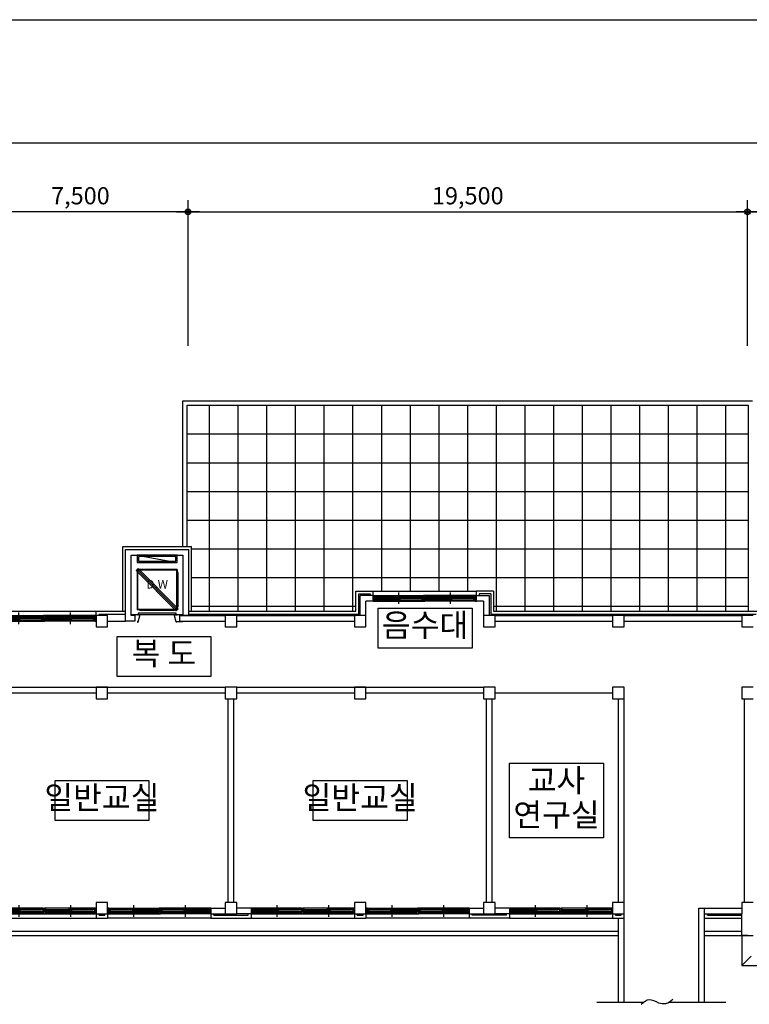
# Model space of a CAD drawing. Extents: x 40749221 to 41270423, y -265141 to 257909.
# Drawn here: x 40836810 to 40862238, y -162086 to -127770 of the extents above; entities that cross this region are included whole.
import ezdxf
from ezdxf.enums import TextEntityAlignment as Align

# ---------------------------------------------------------------- set-up
doc = ezdxf.new("R2010")
doc.units = 0
doc.header["$LTSCALE"] = 50
doc.header["$MEASUREMENT"] = 0
doc.header["$PDMODE"] = 3
doc.header["$PDSIZE"] = -10
doc.layers.get('0').update_dxf_attribs({"linetype": 'CONTINUOUS'})
doc.layers.get('Defpoints').update_dxf_attribs({"linetype": 'CONTINUOUS'})
for name, color, linetype in [('3', 3, 'CONTINUOUS'), ('4', 4, 'CONTINUOUS'), ('7', 7, 'CONTINUOUS'), ('COL', 2, 'CONTINUOUS'), ('FIN', 7, 'CONTINUOUS'), ('HAT', 5, 'CONTINUOUS'), ('NDIM', 1, 'CONTINUOUS'), ('WAL', 3, 'CONTINUOUS'), ('WID', 4, 'CONTINUOUS')]:
    doc.layers.add(name, color=color, linetype=linetype)
doc.styles.add('HSH', font='simplex', dxfattribs={"bigfont": 'hs'})
doc.styles.add('서울남산체', font='malgun.ttf')
doc.styles.add('서울남산체B', font='malgun.ttf')
doc.dimstyles.new('NDIM', dxfattribs={"dimtxt": 3, "dimasz": 1, "dimexe": 2, "dimexo": 3, "dimgap": 1, "dimtad": 1, "dimdec": 0, "dimzin": 0, "dimdsep": 46, "dimlunit": 6, "dimtxsty": 'HSH', "dimblk1": 'DOT0', "dimblk2": 'DOT0', "dimsah": 1, "dimcen": 0.09, "dimdle": 2, "dimclrd": 7, "dimclre": 7, "dimclrt": 6, "dimadec": 0, "dimazin": 0, "dimtfac": 1, "dimtdec": 4, "dimtix": 1, "dimtmove": 2, "dimatfit": 3, "dimldrblk": 'DOT0', "dimfxl": 1, "dimtolj": 1, "dimtzin": 0, "dimarcsym": 0})

# ---------------------------------------------------------------- blocks, each defined once
blk = doc.blocks.new('DIMDOT')
at = {"color": 0}
blk.add_line((-2, 0), (2, 0), dxfattribs=at)
for radius in [0.5, 0.25]:
    blk.add_circle((0, 0), radius, dxfattribs=at)
blk = doc.blocks.new('*D2620')
at = {"layer": 'Defpoints', "color": 0}
for p in [(40835176, -134463), (40835176, -139734), (40842676, -139734)]:
    blk.add_point(p, dxfattribs=at)
at = {"layer": 'NDIM', "color": 1, "linetype": 'Continuous', "lineweight": -2}
for p, q in [((40835176, -139134), (40835176, -134063)), ((40842676, -139134), (40842676, -134063)), ((40842476, -134463), (40835376, -134463))]:
    blk.add_line(p, q, dxfattribs=at)
at = {"layer": 'NDIM', "color": 1, "lineweight": -2, "xscale": 200, "yscale": 200, "zscale": 200, "rotation": 180}
blk.add_blockref('DIMDOT', (40835176, -134463), dxfattribs=at)
at = {"layer": 'NDIM', "color": 1, "lineweight": -2, "xscale": 200, "yscale": 200, "zscale": 200}
blk.add_blockref('DIMDOT', (40842676, -134463), dxfattribs=at)
at = {"layer": 'NDIM', "color": 7, "insert": (40838926, -133906), "char_height": 600, "attachment_point": 5, "style": 'HSH'}
blk.add_mtext('\\A1;7,500', dxfattribs=at)
blk = doc.blocks.new('DOT0')
blk.add_line((-3, 0), (3, 0))
at = {"color": 6}
blk.add_circle((0, 0), 0.75, dxfattribs=at)
blk = doc.blocks.new('*D2619')
at = {"layer": 'Defpoints', "color": 0}
for p in [(40862176, -134463), (40842676, -139734), (40862176, -139734)]:
    blk.add_point(p, dxfattribs=at)
at = {"layer": 'NDIM', "color": 1, "linetype": 'Continuous', "lineweight": -2}
for p, q in [((40842676, -139134), (40842676, -134063)), ((40862176, -139134), (40862176, -134063)), ((40842876, -134463), (40861976, -134463))]:
    blk.add_line(p, q, dxfattribs=at)
at = {"layer": 'NDIM', "color": 1, "lineweight": -2, "xscale": 200, "yscale": 200, "zscale": 200, "rotation": 180}
blk.add_blockref('DIMDOT', (40842676, -134463), dxfattribs=at)
at = {"layer": 'NDIM', "color": 1, "lineweight": -2, "xscale": 200, "yscale": 200, "zscale": 200}
blk.add_blockref('DIMDOT', (40862176, -134463), dxfattribs=at)
at = {"layer": 'NDIM', "color": 7, "insert": (40852426, -133906), "char_height": 600, "attachment_point": 5, "style": 'HSH'}
blk.add_mtext('\\A1;19,500', dxfattribs=at)
blk = doc.blocks.new('w1')
at = {"layer": 'HAT'}
blk.add_line((3600, 0), (0, 0), dxfattribs=at)
at = {"layer": 'WAL'}
for p, q in [((0, -350), (0, 0)), ((3600, -350), (3600, 0)), ((3600, -150), (3600, -150)), ((3600, -350), (3600, -350))]:
    blk.add_line(p, q, dxfattribs=at)
at = {"layer": 'WID'}
for p, q in [((0, -150), (1800, -150)), ((880, -203), (30, -203)), ((1780, -150), (40, -150)), ((1755, -250), (45, -250)), ((880, -214), (70, -214)), ((880, -222), (70, -222)), ((880, -233), (70, -233)), ((860, -303), (115, -303)), ((860, -320), (115, -320)), ((860, -338), (115, -338)), ((1730, -167), (880, -167)), ((900, -450), (900, -50)), ((1730, -178), (920, -178)), ((1730, -186), (920, -186)), ((1730, -197), (920, -197)), ((1685, -262), (940, -262)), ((1685, -279), (940, -279)), ((1685, -297), (940, -297)), ((3600, -150), (1800, -150)), ((2680, -203), (1830, -203)), ((3580, -150), (1840, -150)), ((3555, -250), (1845, -250)), ((2680, -214), (1870, -214)), ((2680, -222), (1870, -222)), ((2680, -233), (1870, -233)), ((2660, -303), (1915, -303)), ((2660, -320), (1915, -320)), ((2660, -338), (1915, -338)), ((3530, -167), (2680, -167)), ((2700, -450), (2700, -50)), ((3530, -178), (2720, -178)), ((3530, -186), (2720, -186)), ((3530, -197), (2720, -197)), ((3485, -262), (2740, -262)), ((3485, -279), (2740, -279)), ((3485, -297), (2740, -297)), ((0, -350), (1800, -350)), ((45, -350), (1755, -350)), ((3600, -350), (1800, -350)), ((1845, -350), (3555, -350))]:
    blk.add_line(p, q, dxfattribs=at)
for points in [[(0, -175), (0, -150), (40, -150), (40, -200), (20, -200), (20, -250), (0, -250), (0, -225)], [(1800, -175), (1800, -150), (1780, -150), (1780, -200), (1760, -200), (1760, -250), (1800, -250), (1800, -225)], [(1800, -175), (1800, -150), (1840, -150), (1840, -200), (1820, -200), (1820, -250), (1800, -250), (1800, -225)], [(3600, -175), (3600, -150), (3580, -150), (3580, -200), (3560, -200), (3560, -250), (3600, -250), (3600, -225)]]:
    blk.add_lwpolyline(points, dxfattribs=at)
for points in [[(0, -250), (45, -250), (45, -300), (25, -300), (25, -341), (45, -341), (45, -350), (0, -350)], [(70, -233), (30, -233), (30, -203), (70, -203)], [(115, -338), (35, -338), (35, -303), (115, -303)], [(940, -297), (860, -297), (860, -262), (940, -262)], [(940, -338), (860, -338), (860, -303), (940, -303)], [(920, -197), (880, -197), (880, -167), (920, -167)], [(920, -233), (880, -233), (880, -203), (920, -203)], [(1765, -297), (1685, -297), (1685, -262), (1765, -262)], [(1770, -197), (1730, -197), (1730, -167), (1770, -167)], [(1800, -250), (1755, -250), (1755, -259), (1775, -259), (1775, -300), (1755, -300), (1755, -350), (1800, -350)], [(1800, -250), (1845, -250), (1845, -300), (1825, -300), (1825, -341), (1845, -341), (1845, -350), (1800, -350)], [(1870, -233), (1830, -233), (1830, -203), (1870, -203)], [(1915, -338), (1835, -338), (1835, -303), (1915, -303)], [(2740, -297), (2660, -297), (2660, -262), (2740, -262)], [(2740, -338), (2660, -338), (2660, -303), (2740, -303)], [(2720, -197), (2680, -197), (2680, -167), (2720, -167)], [(2720, -233), (2680, -233), (2680, -203), (2720, -203)], [(3565, -297), (3485, -297), (3485, -262), (3565, -262)], [(3570, -197), (3530, -197), (3530, -167), (3570, -167)], [(3600, -250), (3555, -250), (3555, -259), (3575, -259), (3575, -300), (3555, -300), (3555, -350), (3600, -350)]]:
    blk.add_lwpolyline(points, close=True, dxfattribs=at)
blk = doc.blocks.new('*D2633')
at = {"layer": 'Defpoints', "color": 0}
for p in [(40862176, -141234), (40862176, -148734), (40863719, -148734)]:
    blk.add_point(p, dxfattribs=at)
at = {"layer": 'NDIM', "color": 1, "linetype": 'Continuous', "lineweight": -2}
for p, q in [((40862776, -141234), (40864119, -141234)), ((40863719, -141434), (40863719, -148534)), ((40862776, -148734), (40864119, -148734))]:
    blk.add_line(p, q, dxfattribs=at)
at = {"layer": 'NDIM', "color": 1, "lineweight": -2, "xscale": 200, "yscale": 200, "zscale": 200}
for p, rotation in [((40863719, -141234), 90), ((40863719, -148734), 270)]:
    blk.add_blockref('DIMDOT', p, dxfattribs=dict(at, rotation=rotation))
at = {"layer": 'NDIM', "color": 7, "insert": (40863162, -144984), "char_height": 600, "attachment_point": 5, "rotation": 90, "style": 'HSH'}
blk.add_mtext('\\A1;7,500', dxfattribs=at)
blk = doc.blocks.new('*D2644')
at = {"layer": 'Defpoints', "color": 0}
for p in [(40862176, -134463), (40866676, -139169), (40862176, -139734)]:
    blk.add_point(p, dxfattribs=at)
at = {"layer": 'NDIM', "color": 1, "linetype": 'Continuous', "lineweight": -2}
for p, q in [((40862176, -139134), (40862176, -134063)), ((40866676, -138569), (40866676, -134063)), ((40866476, -134463), (40862376, -134463))]:
    blk.add_line(p, q, dxfattribs=at)
at = {"layer": 'NDIM', "color": 1, "lineweight": -2, "xscale": 200, "yscale": 200, "zscale": 200, "rotation": 180}
blk.add_blockref('DIMDOT', (40862176, -134463), dxfattribs=at)
at = {"layer": 'NDIM', "color": 1, "lineweight": -2, "xscale": 200, "yscale": 200, "zscale": 200}
blk.add_blockref('DIMDOT', (40866676, -134463), dxfattribs=at)
at = {"layer": 'NDIM', "color": 7, "insert": (40864426, -133906), "char_height": 600, "attachment_point": 5, "style": 'HSH'}
blk.add_mtext('\\A1;4,500', dxfattribs=at)
blk = doc.blocks.new('*D2643')
at = {"layer": 'Defpoints', "color": 0}
for p in [(40880176, -132063), (40880176, -137979), (40767676, -139729)]:
    blk.add_point(p, dxfattribs=at)
at = {"layer": 'NDIM', "color": 1, "linetype": 'Continuous', "lineweight": -2}
for p, q in [((40767676, -139129), (40767676, -131663)), ((40880176, -137379), (40880176, -131663)), ((40767876, -132063), (40879976, -132063))]:
    blk.add_line(p, q, dxfattribs=at)
at = {"layer": 'NDIM', "color": 1, "lineweight": -2, "xscale": 200, "yscale": 200, "zscale": 200, "rotation": 180}
blk.add_blockref('DIMDOT', (40767676, -132063), dxfattribs=at)
at = {"layer": 'NDIM', "color": 1, "lineweight": -2, "xscale": 200, "yscale": 200, "zscale": 200}
blk.add_blockref('DIMDOT', (40880176, -132063), dxfattribs=at)
at = {"layer": 'NDIM', "color": 7, "insert": (40823926, -131506), "char_height": 600, "attachment_point": 5, "style": 'HSH'}
blk.add_mtext('\\A1;112,500', dxfattribs=at)

msp = doc.modelspace()

# ---------------------------------------------------------------- linework, layer by layer
for p, q in [((40842500.5, -141058.8), (40862350.5, -141058.8)), ((40842500.5, -146133.8), (40842500.5, -141058.8)), ((40842650.5, -141208.8), (40862200.5, -141208.8)), ((40842650.5, -146133.8), (40842650.5, -141208.8)), ((40862200.5, -141208.8), (40862200.5, -148383.8)), ((40840900.5, -146933.8), (40840900.5, -148333.8)), ((40842300.5, -146933.8), (40840900.5, -146933.8)), ((40842300.5, -146933.8), (40842300.5, -148333.8)), ((40842300.5, -148333.8), (40840900.5, -148333.8)), ((40767475.5, -159533.8), (40857675.5, -159533.8)), ((40860675.5, -159533.8), (40861975.5, -159533.8)), ((40767325.5, -159683.8), (40857675.5, -159683.8)), ((40860675.5, -159683.8), (40861975.5, -159683.8)), ((40861975.5, -159683.8), (40861975.5, -160733.8)), ((40862175.5, -159683.8), (40861975.5, -159683.8)), ((40862305.5, -160403.8), (40861975.5, -160733.8)), ((40861975.5, -160733.8), (40866475.5, -160733.8)), ((40856925.5, -162014.9), (40858550, -162014.9)), ((40859422.9, -162014.9), (40861425.5, -162014.9))]:
    msp.add_line(p, q)
at = {"color": 0, "linetype": 'Continuous'}
for p, q in [((40840930.5, -148518.8), (40840930.5, -148533.8)), ((40840995.5, -148513.8), (40840935.5, -148513.8)), ((40840941.5, -148760.1), (40841000.3, -148544.5)), ((40841000.5, -148543.1), (40841000.5, -148518.8)), ((40842200.3, -148543.1), (40842200.3, -148518.8)), ((40842259.3, -148760.1), (40842200.5, -148544.5)), ((40842205.3, -148513.8), (40842265.3, -148513.8)), ((40842270.3, -148518.8), (40842270.3, -148533.8))]:
    msp.add_line(p, q, dxfattribs=at)
at = {"color": 0}
for p, q in [((40840910.5, -148733.8), (40840910.5, -148758.8)), ((40840915.5, -148763.8), (40840936.7, -148763.8)), ((40842285.3, -148763.8), (40842264.2, -148763.8)), ((40842290.3, -148733.8), (40842290.3, -148758.8))]:
    msp.add_line(p, q, dxfattribs=at)
at = {"ltscale": 10}
for p, q in [((40860475.5, -162014.9), (40860475.5, -158733.8)), ((40860675.5, -162014.9), (40860675.5, -158733.8)), ((40857675.5, -162014.9), (40857675.5, -159083.8)), ((40857875.5, -162014.9), (40857875.5, -158933.8))]:
    msp.add_line(p, q, dxfattribs=at)
for points in [[(40840900.5, -146433.8), (40840900.5, -146683.8), (40842300.5, -146683.8), (40842300.5, -146433.8), (40840900.5, -146433.8), (40842300.5, -146683.8)], [(40840945.5, -146487.6), (40840945.5, -146638.8), (40842255.5, -146638.8), (40842255.5, -146478.8), (40840945.5, -146478.8)]]:
    msp.add_lwpolyline(points)
for points in [[(40842300.5, -147033.8), (40842300.5, -148233.8), (40842330.5, -148233.8), (40842330.5, -147033.8)], [(40841000.5, -148333.8), (40842200.5, -148333.8), (40842200.5, -148363.8), (40841000.5, -148363.8)]]:
    msp.add_lwpolyline(points, close=True)
at = {"color": 0, "linetype": 'Continuous'}
msp.add_lwpolyline([(40842260.3, -148458.8), (40840940.5, -148458.8), (40840940.5, -148498.8), (40842260.3, -148498.8)], close=True, dxfattribs=at)
for centre, start, end in [((40840935.5, -148518.8), 90, 180), ((40840995.5, -148518.8), 0, 90), ((40840995.5, -148543.1), 344.74488, 0), ((40842205.3, -148518.8), 90, 180), ((40842205.3, -148543.1), 180, 195.25512), ((40842265.3, -148518.8), 0, 90)]:
    msp.add_arc(centre, 5, start, end, dxfattribs=at)
at = {"color": 0}
for centre, start, end in [((40840915.5, -148758.8), 180, 270), ((40840936.7, -148758.8), 270, 344.74488), ((40842264.2, -148758.8), 195.25512, 270), ((40842285.3, -148758.8), 270, 0)]:
    msp.add_arc(centre, 5, start, end, dxfattribs=at)
msp.add_open_spline([(40858469.6, -162085.5), (40858558.7, -162004.9), (40858744.5, -161836.8), (40859037.6, -162044.1), (40859347.2, -162087.5), (40859494.3, -161970), (40859571, -161908.7)], degree=3, knots=[0, 0, 0, 0, 321.260623, 669.5644765, 927.960918, 1209.2135851, 1209.2135851, 1209.2135851, 1209.2135851])
at = {"layer": '3'}
msp.add_line((40752789.4, -127770.5), (40892781.7, -127770.5), dxfattribs=at)
at = {"layer": '4', "linetype": 'Continuous'}
for points in [[(40849307.1, -148275.1), (40852573.8, -148275.1), (40852573.8, -149675.1), (40849307.1, -149675.1)], [(40840204, -149262.4), (40843470.6, -149262.4), (40843470.6, -150662.4), (40840204, -150662.4)], [(40853885.2, -153683.8), (40857151.9, -153683.8), (40857151.9, -156283.8), (40853885.2, -156283.8)], [(40838042.2, -154283.8), (40841308.9, -154283.8), (40841308.9, -155683.8), (40838042.2, -155683.8)], [(40847042.2, -154283.8), (40850308.9, -154283.8), (40850308.9, -155683.8), (40847042.2, -155683.8)]]:
    msp.add_lwpolyline(points, close=True, dxfattribs=at)
at = {"layer": 'COL'}
for p, q in [((40840500.5, -146233.8), (40842700.5, -146233.8)), ((40840500.5, -148733.8), (40840500.5, -146233.8)), ((40840700.5, -146433.8), (40842500.5, -146433.8)), ((40840700.5, -148533.8), (40840700.5, -146433.8)), ((40842500.5, -146433.8), (40842500.5, -148533.8)), ((40842700.5, -148533.8), (40842700.5, -146233.8)), ((40839475.5, -148533.8), (40839475.5, -148933.8)), ((40839875.5, -148533.8), (40839475.5, -148533.8)), ((40839875.5, -148933.8), (40839875.5, -148533.8)), ((40840825.5, -148533.8), (40840700.5, -148533.8)), ((40840825.5, -148533.8), (40840825.5, -148733.8)), ((40842900.5, -148533.8), (40842500.5, -148533.8)), ((40842900.5, -148533.8), (40842500.5, -148533.8)), ((40843975.5, -148533.8), (40843975.5, -148933.8)), ((40844375.5, -148533.8), (40843975.5, -148533.8)), ((40844375.5, -148933.8), (40844375.5, -148533.8)), ((40848475.5, -148533.8), (40848475.5, -148933.8)), ((40848875.5, -148533.8), (40848475.5, -148533.8)), ((40848875.5, -148933.8), (40848875.5, -148533.8)), ((40852975.5, -148533.8), (40852975.5, -148933.8)), ((40853375.5, -148533.8), (40852975.5, -148533.8)), ((40853375.5, -148933.8), (40853375.5, -148533.8)), ((40857475.5, -148533.8), (40857475.5, -148933.8)), ((40857875.5, -148533.8), (40857475.5, -148533.8)), ((40857875.5, -148933.8), (40857875.5, -148533.8)), ((40861975.5, -148533.8), (40861975.5, -148933.8)), ((40862375.5, -148533.8), (40861975.5, -148533.8)), ((40840825.5, -148733.8), (40840500.5, -148733.8)), ((40839475.5, -148933.8), (40839875.5, -148933.8)), ((40843975.5, -148933.8), (40844375.5, -148933.8)), ((40848475.5, -148933.8), (40848875.5, -148933.8)), ((40852975.5, -148933.8), (40853375.5, -148933.8)), ((40857475.5, -148933.8), (40857875.5, -148933.8)), ((40861975.5, -148933.8), (40862375.5, -148933.8)), ((40839475.5, -151033.8), (40839475.5, -151433.8)), ((40839875.5, -151033.8), (40839475.5, -151033.8)), ((40839875.5, -151433.8), (40839875.5, -151033.8)), ((40843975.5, -151033.8), (40843975.5, -151433.8)), ((40844375.5, -151033.8), (40843975.5, -151033.8)), ((40844375.5, -151433.8), (40844375.5, -151033.8)), ((40848475.5, -151033.8), (40848475.5, -151433.8)), ((40848875.5, -151033.8), (40848475.5, -151033.8)), ((40848875.5, -151433.8), (40848875.5, -151033.8)), ((40852975.5, -151033.8), (40852975.5, -151433.8)), ((40853375.5, -151033.8), (40852975.5, -151033.8)), ((40853375.5, -151433.8), (40853375.5, -151033.8)), ((40857475.5, -151033.8), (40857475.5, -151433.8)), ((40857875.5, -151033.8), (40857475.5, -151033.8)), ((40857875.5, -151433.8), (40857875.5, -151033.8)), ((40861975.5, -151033.8), (40861975.5, -151433.8)), ((40862375.5, -151033.8), (40861975.5, -151033.8)), ((40839475.5, -151433.8), (40839875.5, -151433.8)), ((40843975.5, -151433.8), (40844375.5, -151433.8)), ((40848475.5, -151433.8), (40848875.5, -151433.8)), ((40852975.5, -151433.8), (40853375.5, -151433.8)), ((40857475.5, -151433.8), (40857875.5, -151433.8)), ((40861975.5, -151433.8), (40862375.5, -151433.8)), ((40839475.5, -158533.8), (40839475.5, -158933.8)), ((40839875.5, -158533.8), (40839475.5, -158533.8)), ((40839875.5, -158933.8), (40839875.5, -158533.8)), ((40843975.5, -158533.8), (40843975.5, -158933.8)), ((40844375.5, -158533.8), (40843975.5, -158533.8)), ((40844375.5, -158933.8), (40844375.5, -158533.8)), ((40848475.5, -158533.8), (40848475.5, -158933.8)), ((40848875.5, -158533.8), (40848475.5, -158533.8)), ((40848875.5, -158933.8), (40848875.5, -158533.8)), ((40852975.5, -158533.8), (40852975.5, -158933.8)), ((40853375.5, -158533.8), (40852975.5, -158533.8)), ((40853375.5, -158933.8), (40853375.5, -158533.8)), ((40857475.5, -158533.8), (40857475.5, -158933.8)), ((40857875.5, -158533.8), (40857475.5, -158533.8)), ((40857875.5, -158933.8), (40857875.5, -158533.8)), ((40861975.5, -158533.8), (40861975.5, -158933.8)), ((40862375.5, -158533.8), (40861975.5, -158533.8)), ((40839475.5, -158933.8), (40839875.5, -158933.8)), ((40843975.5, -158933.8), (40844375.5, -158933.8)), ((40848475.5, -158933.8), (40848875.5, -158933.8)), ((40852975.5, -158933.8), (40853375.5, -158933.8)), ((40857475.5, -158933.8), (40857875.5, -158933.8)), ((40861975.5, -159683.8), (40861975.5, -158933.8)), ((40861975.5, -159683.8), (40862375.5, -159683.8))]:
    msp.add_line(p, q, dxfattribs=at)
at = {"layer": 'FIN'}
for p, q in [((40840935.9, -146898.5), (40840865.2, -146969.2)), ((40842265.2, -148369.2), (40840865.2, -146969.2)), ((40842300.5, -148333.8), (40840900.5, -146933.8)), ((40842335.9, -148298.5), (40840935.9, -146898.5)), ((40840930.5, -148513.8), (40840700.5, -148513.8)), ((40842335.9, -148298.5), (40842265.2, -148369.2)), ((40842480.5, -148513.8), (40842270.3, -148513.8)), ((40842480.5, -148753.8), (40842290.3, -148753.8))]:
    msp.add_line(p, q, dxfattribs=at)
msp.add_lwpolyline([(40840920.5, -148313.8), (40842280.5, -148313.8), (40842280.5, -146953.8), (40840920.5, -146953.8)], close=True, dxfattribs=at)
at = {"layer": 'HAT'}
for p, q in [((40843425.5, -148383.8), (40843425.5, -141208.8)), ((40844425.5, -148383.8), (40844425.5, -141208.8)), ((40845425.5, -148383.8), (40845425.5, -141208.8)), ((40846425.5, -148383.8), (40846425.5, -141208.8)), ((40847425.5, -148383.8), (40847425.5, -141208.8)), ((40848425.5, -148383.8), (40848425.5, -141208.8)), ((40849425.5, -147683.8), (40849425.5, -141208.8)), ((40850425.5, -147683.8), (40850425.5, -141208.8)), ((40851425.5, -147683.8), (40851425.5, -141208.8)), ((40852425.5, -147683.8), (40852425.5, -141208.8)), ((40853425.5, -148383.8), (40853425.5, -141208.8)), ((40854425.5, -148383.8), (40854425.5, -141208.8)), ((40855425.5, -148383.8), (40855425.5, -141208.8)), ((40856425.5, -148383.8), (40856425.5, -141208.8)), ((40857425.5, -148383.8), (40857425.5, -141208.8)), ((40858425.5, -148383.8), (40858425.5, -141208.8)), ((40859425.5, -148383.8), (40859425.5, -141208.8)), ((40860425.5, -148383.8), (40860425.5, -141208.8)), ((40861425.5, -148383.8), (40861425.5, -141208.8)), ((40842650.5, -142208.8), (40862200.5, -142208.8)), ((40842650.5, -143208.8), (40862200.5, -143208.8)), ((40842650.5, -144208.8), (40862200.5, -144208.8)), ((40842650.5, -145208.8), (40862200.5, -145208.8)), ((40842800.5, -146208.8), (40862200.5, -146208.8)), ((40842800.5, -147208.8), (40862200.5, -147208.8)), ((40842800.5, -148208.8), (40848525.5, -148208.8)), ((40853325.5, -148208.8), (40862200.5, -148208.8))]:
    msp.add_line(p, q, dxfattribs=at)
at = {"layer": 'WAL'}
for p, q in [((40840400.5, -146133.8), (40842800.5, -146133.8)), ((40840400.5, -148383.8), (40840400.5, -146133.8)), ((40842800.5, -148383.8), (40842800.5, -146133.8)), ((40848525.5, -148383.8), (40848525.5, -147683.8)), ((40848525.5, -147683.8), (40849125.5, -147683.8)), ((40848625.5, -148483.8), (40848625.5, -147783.8)), ((40848625.5, -147783.8), (40849025.5, -147783.8)), ((40848675.5, -148533.8), (40848675.5, -147833.8)), ((40849125.5, -147833.8), (40848675.5, -147833.8)), ((40849025.5, -147783.8), (40849025.5, -147833.8)), ((40853325.5, -147683.8), (40852725.5, -147683.8)), ((40852725.5, -147833.8), (40853175.5, -147833.8)), ((40853225.5, -147783.8), (40852825.5, -147783.8)), ((40852825.5, -147783.8), (40852825.5, -147833.8)), ((40853175.5, -147833.8), (40853175.5, -148533.8)), ((40853225.5, -147783.8), (40853225.5, -148483.8)), ((40853325.5, -147683.8), (40853325.5, -148383.8)), ((40848875.5, -148533.8), (40848875.5, -148033.8)), ((40849125.5, -148033.8), (40848875.5, -148033.8)), ((40852975.5, -148033.8), (40852725.5, -148033.8)), ((40852975.5, -148033.8), (40852975.5, -148533.8)), ((40839475.5, -148383.8), (40840500.5, -148383.8)), ((40839575.5, -148483.8), (40839575.5, -148533.8)), ((40839575.5, -148483.8), (40840500.5, -148483.8)), ((40842375.5, -148533.8), (40842375.5, -148733.8)), ((40842500.5, -148533.8), (40842375.5, -148533.8)), ((40842375.5, -148533.8), (40843975.5, -148533.8)), ((40842700.5, -148383.8), (40848525.5, -148383.8)), ((40842700.5, -148483.8), (40848625.5, -148483.8)), ((40844375.5, -148533.8), (40848475.5, -148533.8)), ((40853225.5, -148483.8), (40862475.5, -148483.8)), ((40853325.5, -148383.8), (40862575.5, -148383.8)), ((40853375.5, -148533.8), (40857475.5, -148533.8)), ((40857875.5, -148533.8), (40861975.5, -148533.8)), ((40839875.5, -148733.8), (40840500.5, -148733.8)), ((40842375.5, -148733.8), (40843975.5, -148733.8)), ((40844375.5, -148733.8), (40848475.5, -148733.8)), ((40853375.5, -148733.8), (40857475.5, -148733.8)), ((40857875.5, -148733.8), (40861975.5, -148733.8)), ((40835375.5, -151033.8), (40843975.5, -151033.8)), ((40835375.5, -151233.8), (40839475.5, -151233.8)), ((40839875.5, -151233.8), (40843975.5, -151233.8)), ((40844375.5, -151033.8), (40852975.5, -151033.8)), ((40844375.5, -151233.8), (40848475.5, -151233.8)), ((40848875.5, -151233.8), (40852975.5, -151233.8)), ((40853375.5, -151233.8), (40857475.5, -151233.8)), ((40844075.5, -158533.8), (40844075.5, -151433.8)), ((40844275.5, -158533.8), (40844275.5, -151433.8)), ((40853075.5, -158533.8), (40853075.5, -151433.8)), ((40853275.5, -158533.8), (40853275.5, -151433.8)), ((40857675.5, -158533.8), (40857675.5, -151433.8)), ((40857875.5, -158533.8), (40857875.5, -151433.8)), ((40862075.5, -158533.8), (40862075.5, -151433.8)), ((40843475.5, -158733.8), (40843975.5, -158733.8)), ((40844875.5, -158733.8), (40844375.5, -158733.8)), ((40852475.5, -158733.8), (40852975.5, -158733.8)), ((40853875.5, -158733.8), (40853375.5, -158733.8)), ((40860475.5, -158733.8), (40861975.5, -158733.8)), ((40839475.5, -159083.8), (40839875.5, -159083.8)), ((40839575.5, -158983.8), (40839575.5, -158933.8)), ((40839575.5, -158983.8), (40839775.5, -158983.8)), ((40839775.5, -158983.8), (40839775.5, -158933.8)), ((40843475.5, -158933.8), (40843975.5, -158933.8)), ((40843475.5, -159083.8), (40844875.5, -159083.8)), ((40843575.5, -158983.8), (40843575.5, -158933.8)), ((40843575.5, -158983.8), (40844775.5, -158983.8)), ((40844875.5, -158933.8), (40844375.5, -158933.8)), ((40844775.5, -158983.8), (40844775.5, -158933.8)), ((40848475.5, -159083.8), (40848875.5, -159083.8)), ((40848575.5, -158983.8), (40848575.5, -158933.8)), ((40848575.5, -158983.8), (40848775.5, -158983.8)), ((40848775.5, -158983.8), (40848775.5, -158933.8)), ((40852475.5, -158933.8), (40852975.5, -158933.8)), ((40853875.5, -159083.8), (40852475.5, -159083.8)), ((40852575.5, -158983.8), (40852575.5, -158933.8)), ((40853775.5, -158983.8), (40852575.5, -158983.8)), ((40853875.5, -158933.8), (40853375.5, -158933.8)), ((40853775.5, -158983.8), (40853775.5, -158933.8)), ((40857475.5, -159083.8), (40857875.5, -159083.8)), ((40857575.5, -158983.8), (40857575.5, -158933.8)), ((40857575.5, -158983.8), (40857775.5, -158983.8)), ((40857775.5, -158983.8), (40857775.5, -158933.8)), ((40860675.5, -158933.8), (40861975.5, -158933.8)), ((40860675.5, -159083.8), (40861975.5, -159083.8)), ((40860775.5, -158983.8), (40860775.5, -158933.8)), ((40860775.5, -158983.8), (40861975.5, -158983.8))]:
    msp.add_line(p, q, dxfattribs=at)

# ---------------------------------------------------------------- block references
at = {"xscale": -1}
for p in [(40852725.5, -147683.8), (40839475.5, -148383.8)]:
    msp.add_blockref('w1', p, dxfattribs=at)
at = {"rotation": 180}
for p in [(40839475.5, -159083.8), (40848475.5, -159083.8), (40857475.5, -159083.8)]:
    msp.add_blockref('w1', p, dxfattribs=at)
at = {"xscale": -1, "rotation": 180}
for p in [(40839875.5, -159083.8), (40848875.5, -159083.8)]:
    msp.add_blockref('w1', p, dxfattribs=at)

# ---------------------------------------------------------------- texts
at = {"layer": '7', "linetype": 'Continuous', "style": '서울남산체B'}
for s, p in [('음수대', (40850940.4, -148975.1)), ('복 도', (40841837.3, -149962.4)), ('교사', (40855518.6, -154383.8)), ('일반교실', (40839675.5, -154983.8)), ('일반교실', (40848675.5, -154983.8)), ('연구실', (40855518.6, -155583.8))]:
    msp.add_text(s, height=800, dxfattribs=at).set_placement(p, align=Align.MIDDLE)
at = {"layer": 'FIN', "linetype": 'Continuous', "style": '서울남산체'}
msp.add_text('D.W', height=300, dxfattribs=at).set_placement((40841600.1, -147484.3), align=Align.MIDDLE)

# ---------------------------------------------------------------- dimensions: what is measured, and where the dimension line sits
at = {"layer": 'NDIM', "linetype": 'Continuous'}
for base, p1, p2, picture, middle in [((40880175.5, -132063.1), (40767675.5, -139729), (40880175.5, -137978.5), '*D2643', (40823925.5, -131506)), ((40862175.5, -134463.1), (40842675.5, -139733.8), (40862175.5, -139733.8), '*D2619', (40852425.5, -133906))]:
    dim = msp.add_linear_dim(base=base, p1=p1, p2=p2, dimstyle='NDIM', override={"dimscale": 200, "dimblk1": 'DIMDOT', "dimblk2": 'DIMDOT', "dimclrd": 1, "dimclre": 1, "dimclrt": 7}, dxfattribs=at)
    dim.commit()
    dim.dimension.update_dxf_attribs({"geometry": picture, "text_midpoint": middle})
for base, p1, p2, angle, picture, middle in [((40835175.5, -134463.1), (40842675.5, -139733.8), (40835175.5, -139733.8), 180, '*D2620', (40838925.5, -133906)), ((40862175.5, -134463.1), (40866675.5, -139169), (40862175.5, -139733.8), 180, '*D2644', (40864425.5, -133906)), ((40863718.8, -148733.8), (40862175.5, -141233.8), (40862175.5, -148733.8), 270, '*D2633', (40863161.6, -144983.8))]:
    dim = msp.add_linear_dim(base=base, p1=p1, p2=p2, angle=angle, dimstyle='NDIM', override={"dimscale": 200, "dimblk1": 'DIMDOT', "dimblk2": 'DIMDOT', "dimclrd": 1, "dimclre": 1, "dimclrt": 7}, dxfattribs=at)
    dim.commit()
    dim.dimension.update_dxf_attribs({"geometry": picture, "text_midpoint": middle})

doc.saveas('drawing.dxf')
